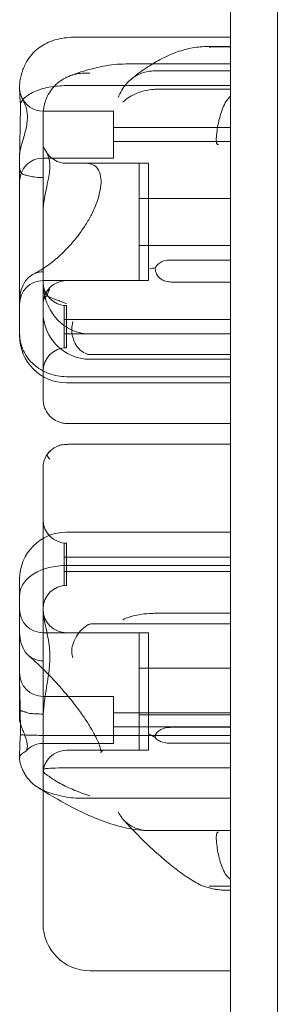
# Model space of a CAD drawing. Units: millimetres. Extents: x -6520 to 700, y -851 to 6369.
# Drawn here: x -2305 to -2250, y 1782 to 1992 of the extents above; entities that cross this region are included whole.
import ezdxf

# ---------------------------------------------------------------- set-up
doc = ezdxf.new("R2010")
doc.units = ezdxf.units.MM

# ---------------------------------------------------------------- blocks, each defined once
blk = doc.blocks.new('A$C28422410')
at = {"color": 0, "linetype": 'Continuous', "lineweight": 0}
for p, q in [((-2260.12, 2099), (-2260.12, 1439)), ((-2260.12, 1439), (-2260.12, 2099)), ((-2250.12, 1439), (-2250.12, 2084.86)), ((-2260.12, 1988.36), (-2293.1, 1988.36)), ((-2265.32, 1986.35), (-2260.12, 1986.35)), ((-2260.12, 1986.26), (-2264.2, 1986.26)), ((-2260.12, 1982.64), (-2282.45, 1982.64)), ((-2260.12, 1981.17), (-2275.79, 1981.17)), ((-2305.12, 1977.47), (-2305.12, 1977.92)), ((-2305.12, 1977.26), (-2305.12, 1977.47)), ((-2260.12, 1978.04), (-2295.12, 1978.04)), ((-2260.12, 1977.26), (-2275.87, 1977.26)), ((-2300.12, 1972.61), (-2285.12, 1972.61)), ((-2300.12, 1965.28), (-2300.12, 1971.7)), ((-2285.12, 1972.61), (-2285.12, 1966.83)), ((-2285.12, 1969.11), (-2260.12, 1969.11)), ((-2300.12, 1950.49), (-2300.12, 1965.28)), ((-2285.12, 1966.83), (-2285.12, 1962.61)), ((-2285.12, 1966.11), (-2260.12, 1966.11)), ((-2305.12, 1960.67), (-2305.12, 1963.09)), ((-2305.12, 1932.36), (-2305.12, 1960.67)), ((-2300.12, 1962.61), (-2285.12, 1962.61)), ((-2277.62, 1961.5), (-2295.12, 1961.5)), ((-2279.62, 1936.5), (-2279.62, 1961.5)), ((-2277.62, 1936.5), (-2277.62, 1961.5)), ((-2279.62, 1954), (-2277.62, 1954)), ((-2260.12, 1954), (-2277.62, 1954)), ((-2300.12, 1931.78), (-2300.12, 1950.49)), ((-2279.62, 1944), (-2277.62, 1944)), ((-2260.12, 1944), (-2277.62, 1944)), ((-2260.12, 1940.86), (-2273.34, 1940.86)), ((-2300.12, 1936.5), (-2295.12, 1936.5)), ((-2277.62, 1936.5), (-2295.12, 1936.5)), ((-2260.12, 1936.21), (-2272.68, 1936.21)), ((-2305.12, 1928.24), (-2305.12, 1932.36)), ((-2300.12, 1928.3), (-2300.12, 1931.78)), ((-2295.62, 1922.2), (-2295.62, 1931.2)), ((-2295.12, 1931.2), (-2295.62, 1931.2)), ((-2295.12, 1922.2), (-2295.12, 1931.2)), ((-2305.12, 1925.25), (-2305.12, 1928.24)), ((-2300.12, 1911.27), (-2300.12, 1928.3)), ((-2260.12, 1928.2), (-2295.62, 1928.2)), ((-2305.12, 1924.74), (-2305.12, 1925.25)), ((-2260.12, 1925.2), (-2295.62, 1925.2)), ((-2260.12, 1925.15), (-2290.12, 1925.15)), ((-2295.12, 1922.2), (-2295.62, 1922.2)), ((-2290.65, 1920.76), (-2260.12, 1920.76)), ((-2260.12, 1919.76), (-2290.12, 1919.76)), ((-2260.12, 1920.74), (-2289.55, 1920.74)), ((-2260.12, 1916.05), (-2295.12, 1916.05)), ((-2295.12, 1914.74), (-2260.12, 1914.74)), ((-2260.12, 1906.06), (-2294.78, 1906.06)), ((-2260.12, 1901.65), (-2294.13, 1901.65)), ((-2300.12, 1896.3), (-2300.12, 1896.63)), ((-2300.12, 1879.17), (-2300.12, 1896.3)), ((-2295.12, 1882.93), (-2260.12, 1882.93)), ((-2300.12, 1832.4), (-2300.12, 1879.17)), ((-2295.62, 1873.97), (-2295.62, 1880.59)), ((-2295.12, 1880.59), (-2295.62, 1880.59)), ((-2295.12, 1873.64), (-2295.12, 1880.59)), ((-2260.12, 1877.59), (-2295.62, 1877.59)), ((-2260.12, 1875.84), (-2295.12, 1875.84)), ((-2305.12, 1872.67), (-2305.12, 1872.93)), ((-2305.12, 1872.67), (-2305.12, 1855.67)), ((-2260.12, 1874.59), (-2295.62, 1874.59)), ((-2295.62, 1871.59), (-2295.62, 1873.97)), ((-2295.12, 1871.59), (-2295.12, 1873.64)), ((-2295.12, 1871.59), (-2295.62, 1871.59)), ((-2260.12, 1865.65), (-2275.87, 1865.65)), ((-2260.12, 1863.42), (-2289.55, 1863.42)), ((-2300.12, 1861.5), (-2279.62, 1861.5)), ((-2279.62, 1852.75), (-2279.62, 1861.5)), ((-2277.62, 1861.5), (-2279.62, 1861.5)), ((-2277.62, 1842.18), (-2277.62, 1861.5)), ((-2305.12, 1855.67), (-2305.12, 1851.21)), ((-2279.62, 1854), (-2260.12, 1854)), ((-2279.62, 1836.5), (-2279.62, 1852.75)), ((-2305.12, 1843.01), (-2305.12, 1851.21)), ((-2300.12, 1847.94), (-2285.12, 1847.94)), ((-2285.12, 1847.94), (-2285.12, 1837.94)), ((-2285.12, 1844.44), (-2260.12, 1844.44)), ((-2279.62, 1844), (-2260.12, 1844)), ((-2285.12, 1841.44), (-2260.12, 1841.44)), ((-2277.62, 1836.5), (-2277.62, 1842.18)), ((-2260.12, 1841.37), (-2272.68, 1841.37)), ((-2260.12, 1839.61), (-2295.12, 1839.61)), ((-2300.12, 1837.94), (-2285.12, 1837.94)), ((-2260.12, 1838.02), (-2273.34, 1838.02)), ((-2305.12, 1834.62), (-2305.12, 1835.48)), ((-2287.21, 1836.5), (-2295.12, 1836.5)), ((-2287.21, 1836.5), (-2279.62, 1836.5)), ((-2277.62, 1836.5), (-2279.62, 1836.5)), ((-2260.12, 1832.76), (-2290.12, 1832.76)), ((-2300.12, 1813.62), (-2300.12, 1832.4)), ((-2260.12, 1826.31), (-2293.1, 1826.31)), ((-2260.12, 1819.38), (-2275.79, 1819.38)), ((-2300.12, 1799.53), (-2300.12, 1813.62)), ((-2260.12, 1807.53), (-2264.2, 1807.53)), ((-2260.95, 1806.67), (-2260.12, 1806.67)), ((-2260.12, 1789.53), (-2290.12, 1789.53))]:
    blk.add_line(p, q, dxfattribs=at)
for centre, radius, start, end in [((-2300.12, 1977.61), 5, 201.3679, 270), ((-2295.12, 1966.5), 5, 208.6083, 270), ((-2300.12, 1957.61), 5, 90, 180), ((-2300.12, 1931.5), 5, 90, 180), ((-2295.12, 1931.5), 5, 90, 180), ((-2295.12, 1936.2), 5, 180, 270), ((-2290.12, 1929.76), 10, 180, 270), ((-2295.12, 1924.74), 10, 180, 270), ((-2295.12, 1917.2), 5, 90, 180), ((-2295.12, 1896.65), 5, 133.5272, 155.0202), ((-2295.12, 1885.59), 5, 180, 270), ((-2295.12, 1872.93), 10, 90, 180), ((-2295.12, 1866.59), 5, 90, 180), ((-2300.12, 1866.5), 5, 180, 270), ((-2295.12, 1866.5), 5, 180, 270), ((-2300.12, 1852.94), 5, 180, 270), ((-2300.12, 1832.94), 5, 90, 137.6098), ((-2295.12, 1831.5), 5, 90, 180), ((-2290.12, 1799.53), 10, 180, 270)]:
    blk.add_arc(centre, radius, start, end, dxfattribs=at)
for centre, major_axis, ratio, start_param, end_param in [((-2275.09, 1972.29), (1.86, -4.76), 0.751166, 2.856796, 2.867509), ((-2275.09, 1872.56), (1.14, 6.88), 0.561749, 3.223583, 3.234297)]:
    blk.add_ellipse(centre, major_axis=major_axis, ratio=ratio, start_param=start_param, end_param=end_param, dxfattribs=at)
for points, knots in [([(-2304.06, 1982.26), (-2303.54, 1983.44), (-2302.8, 1984.48), (-2301, 1986.16), (-2300.01, 1986.8), (-2298.35, 1987.52), (-2297.75, 1987.72), (-2296.47, 1988.05), (-2295.79, 1988.17), (-2295.12, 1988.24)], [0, 0, 0, 0, 3.905064, 3.905064, 7.464647, 7.464647, 9.363254, 9.363254, 11.451585, 11.451585, 11.451585, 11.451585]), ([(-2265.32, 1986.35), (-2266.42, 1986.35), (-2267.52, 1986.22), (-2269.71, 1985.78), (-2270.79, 1985.46), (-2272.96, 1984.65), (-2274.03, 1984.16), (-2276.16, 1983.03), (-2277.22, 1982.4), (-2279.3, 1980.99), (-2280.32, 1980.22), (-2281.32, 1979.4)], [-2.206741, -2.206741, -2.206741, -2.206741, -2.0387576, -2.0387576, -1.8707742, -1.8707742, -1.7027908, -1.7027908, -1.5348074, -1.5348074, -1.3668241, -1.3668241, -1.3668241, -1.3668241]), ([(-2264.2, 1986.26), (-2264.3, 1986.26), (-2264.4, 1986.25), (-2264.56, 1986.24), (-2264.62, 1986.23), (-2264.67, 1986.22)], [0, 0, 0, 0, 0.2993654, 0.2993654, 0.5031364, 0.5031364, 0.5031364, 0.5031364]), ([(-2304.06, 1982.26), (-2304.07, 1982.23), (-2304.09, 1982.2), (-2304.25, 1981.84), (-2304.38, 1981.51), (-2304.56, 1980.99), (-2304.63, 1980.78), (-2304.76, 1980.35), (-2304.81, 1980.13), (-2304.92, 1979.69), (-2304.96, 1979.48), (-2305.03, 1979.06), (-2305.06, 1978.86), (-2305.1, 1978.5), (-2305.11, 1978.32), (-2305.12, 1978.07), (-2305.12, 1978), (-2305.12, 1977.92)], [74.360302, 74.360302, 74.360302, 74.360302, 74.449336, 74.449336, 75.49059, 75.49059, 76.1514, 76.1514, 76.81221, 76.81221, 77.47302, 77.47302, 78.133831, 78.133831, 78.746588, 78.746588, 78.998007, 78.998007, 78.998007, 78.998007]), ([(-2294.43, 1980.09), (-2293.63, 1980.4), (-2292.84, 1980.68), (-2291.25, 1981.2), (-2290.46, 1981.43), (-2288.88, 1981.84), (-2288.09, 1982.02), (-2286.5, 1982.32), (-2285.71, 1982.44), (-2284.09, 1982.6), (-2283.28, 1982.64), (-2282.45, 1982.64)], [-0.8402945, -0.8402945, -0.8402945, -0.8402945, -0.7831738, -0.7831738, -0.7260531, -0.7260531, -0.6689324, -0.6689324, -0.6118116, -0.6118116, -0.5546909, -0.5546909, -0.5546909, -0.5546909]), ([(-2298.78, 1976.53), (-2298.17, 1977.5), (-2297.39, 1978.33), (-2295.57, 1979.64), (-2294.55, 1980.12), (-2292.39, 1980.69), (-2291.26, 1980.78), (-2290.12, 1980.68), (-2290.12, 1980.68), (-2290.12, 1980.68)], [0.206315, 0.206315, 0.206315, 0.206315, 3.921003, 3.921003, 7.545754, 7.545754, 11.125371, 11.125371, 11.13701, 11.13701, 11.13701, 11.13701]), ([(-2277.37, 1981.09), (-2278.32, 1980.99), (-2279.22, 1980.7), (-2280.91, 1979.79), (-2281.68, 1979.16), (-2283.08, 1977.56), (-2283.67, 1976.57), (-2284.12, 1975.49), (-2284.12, 1975.49), (-2284.12, 1975.49)], [0, 0, 0, 0, 2.916878, 2.916878, 5.98431, 5.98431, 9.477152, 9.477152, 9.491019, 9.491019, 9.491019, 9.491019]), ([(-2305.12, 1977.47), (-2305.12, 1977.4), (-2305.12, 1977.32), (-2305.1, 1977.09), (-2305.08, 1976.93), (-2305.03, 1976.6), (-2304.99, 1976.45), (-2304.86, 1975.99), (-2304.74, 1975.71), (-2304.51, 1975.17), (-2304.36, 1974.88), (-2304.08, 1974.26), (-2303.94, 1973.94), (-2303.71, 1973.26), (-2303.62, 1972.9), (-2303.49, 1972.15), (-2303.46, 1971.75), (-2303.46, 1971.35), (-2303.46, 1970.94), (-2303.49, 1970.51), (-2303.62, 1969.59), (-2303.71, 1969.11), (-2303.94, 1968.13), (-2304.08, 1967.63), (-2304.36, 1966.65), (-2304.51, 1966.17), (-2304.74, 1965.33), (-2304.86, 1964.9), (-2304.99, 1964.28), (-2305.03, 1964.07), (-2305.08, 1963.67), (-2305.1, 1963.48), (-2305.12, 1963.23), (-2305.12, 1963.16), (-2305.12, 1963.09)], [51.102005, 51.102005, 51.102005, 51.102005, 51.358338, 51.358338, 51.999223, 51.999223, 52.640108, 52.640108, 53.921878, 53.921878, 55.424755, 55.424755, 56.927633, 56.927633, 58.43051, 58.43051, 59.933387, 59.933387, 59.933387, 61.436264, 61.436264, 62.939142, 62.939142, 64.442019, 64.442019, 65.944896, 65.944896, 67.226666, 67.226666, 67.867552, 67.867552, 68.508437, 68.508437, 68.764769, 68.764769, 68.764769, 68.764769]), ([(-2295.12, 1978.04), (-2296.4, 1978.04), (-2297.68, 1977.92), (-2300.06, 1977.46), (-2301.15, 1977.13), (-2303, 1976.27), (-2303.74, 1975.77), (-2304.55, 1974.91), (-2304.76, 1974.6), (-2304.93, 1974.23), (-2304.95, 1974.17), (-2304.97, 1974.12)], [15.985748, 15.985748, 15.985748, 15.985748, 19.849857, 19.849857, 23.732206, 23.732206, 27.66162, 27.66162, 29.819321, 29.819321, 30.19716, 30.19716, 30.19716, 30.19716]), ([(-2304.97, 1974.12), (-2305.02, 1974.7), (-2305.05, 1975.25), (-2305.1, 1976.33), (-2305.12, 1976.84), (-2305.12, 1977.26), (-2305.12, 1977.26), (-2305.12, 1977.26)], [-4.59273, -4.59273, -4.59273, -4.59273, -2.494992, -2.494992, 0, 0, 0.009231, 0.009231, 0.009231, 0.009231]), ([(-2300.12, 1971.7), (-2300.12, 1971.71), (-2300.12, 1971.72), (-2300.11, 1972.8), (-2299.93, 1973.86), (-2299.36, 1975.44), (-2299.1, 1976), (-2298.78, 1976.53)], [-58.605643, -58.605643, -58.605643, -58.605643, -58.556576, -58.556576, -54.147566, -54.147566, -51.538379, -51.538379, -51.538379, -51.538379]), ([(-2275.91, 1977.26), (-2276.26, 1977.25), (-2276.61, 1977.23), (-2277.69, 1977.12), (-2278.41, 1976.97), (-2279.81, 1976.55), (-2280.49, 1976.27), (-2281.33, 1975.81), (-2281.53, 1975.7), (-2282.21, 1975.27), (-2282.67, 1974.92), (-2283.09, 1974.54), (-2283.09, 1974.54), (-2283.1, 1974.54)], [0.042301, 0.042301, 0.042301, 0.042301, 1.093424, 1.093424, 3.306912, 3.306912, 5.526901, 5.526901, 6.249427, 6.249427, 8.047178, 8.047178, 8.055814, 8.055814, 8.055814, 8.055814]), ([(-2305.12, 1962.72), (-2305.12, 1962.72), (-2305.12, 1962.73), (-2305.12, 1963.83), (-2305.1, 1964.97), (-2305.05, 1967.21), (-2305.03, 1968.28), (-2304.98, 1970.71), (-2304.96, 1972), (-2304.97, 1973.47), (-2304.97, 1973.81), (-2304.97, 1974.12)], [-0.010748, -0.010748, -0.010748, -0.010748, 0, 0, 3.450883, 3.450883, 6.699568, 6.699568, 11.026645, 11.026645, 12.365377, 12.365377, 12.365377, 12.365377]), ([(-2261.22, 1974.43), (-2261.73, 1973.42), (-2262.12, 1972.35), (-2262.71, 1970.16), (-2262.92, 1969.02), (-2263.11, 1967.35), (-2263.15, 1966.84), (-2263.15, 1966.16), (-2263.13, 1965.95), (-2263.06, 1965.72), (-2263.03, 1965.66), (-2262.97, 1965.58), (-2262.94, 1965.55), (-2262.87, 1965.5), (-2262.83, 1965.49), (-2262.75, 1965.47), (-2262.7, 1965.47), (-2262.66, 1965.47)], [0.302177, 0.302177, 0.302177, 0.302177, 3.715505, 3.715505, 7.159686, 7.159686, 9.061544, 9.061544, 10.645641, 10.645641, 11.536914, 11.536914, 12.169866, 12.169866, 12.699762, 12.699762, 13.330079, 13.330079, 13.330079, 13.330079]), ([(-2298.68, 1961.37), (-2298.68, 1961.42), (-2298.68, 1961.46), (-2298.72, 1961.85), (-2298.77, 1962.16), (-2299.03, 1963.19), (-2299.32, 1963.77), (-2299.88, 1964.76), (-2300.12, 1965.1), (-2300.12, 1965.27), (-2300.12, 1965.28), (-2300.12, 1965.28)], [-13.13311, -13.13311, -13.13311, -13.13311, -12.87425, -12.87425, -10.890897, -10.890897, -5.971664, -5.971664, 0, 0, 0.011981, 0.011981, 0.011981, 0.011981]), ([(-2305.12, 1960.67), (-2305.12, 1960.46), (-2305.1, 1960.25), (-2305.03, 1959.97), (-2305, 1959.88), (-2304.94, 1959.72), (-2304.9, 1959.64), (-2304.81, 1959.5), (-2304.76, 1959.43), (-2304.64, 1959.31), (-2304.58, 1959.25), (-2304.37, 1959.11), (-2304.21, 1959.04), (-2304, 1958.99), (-2303.95, 1958.98), (-2303.9, 1958.97)], [46.999754, 46.999754, 46.999754, 46.999754, 47.76662, 47.76662, 48.150053, 48.150053, 48.533486, 48.533486, 48.965004, 48.965004, 49.396522, 49.396522, 50.259559, 50.259559, 50.534057, 50.534057, 50.534057, 50.534057]), ([(-2302.16, 1937.89), (-2301.36, 1938.29), (-2300.53, 1938.78), (-2298.84, 1939.93), (-2297.98, 1940.59), (-2296.31, 1942.03), (-2295.5, 1942.81), (-2294, 1944.42), (-2293.31, 1945.24), (-2292.07, 1946.84), (-2291.53, 1947.63), (-2290.58, 1949.13), (-2290.17, 1949.84), (-2289.16, 1951.81), (-2288.65, 1953.05), (-2288.03, 1955.14), (-2287.86, 1956.03), (-2287.72, 1957.53), (-2287.75, 1958.16), (-2287.92, 1959.25), (-2288.07, 1959.69), (-2288.52, 1960.52), (-2288.84, 1960.83), (-2289.72, 1961.33), (-2290.35, 1961.5), (-2291.18, 1961.5)], [-1.732389, -1.732389, -1.732389, -1.732389, -1.530555, -1.530555, -1.322805, -1.322805, -1.118337, -1.118337, -0.925659, -0.925659, -0.749979, -0.749979, -0.592555, -0.592555, -0.311109, -0.311109, -0.080682, -0.080682, 0.12637, 0.12637, 0.338973, 0.338973, 0.625391, 0.625391, 0.934852, 0.934852, 0.934852, 0.934852]), ([(-2298.68, 1961.37), (-2298.67, 1961.21), (-2298.66, 1961.04), (-2298.66, 1960.71), (-2298.67, 1960.54), (-2298.68, 1960.36)], [34.534329, 34.534329, 34.534329, 34.534329, 35.480393, 35.480393, 36.426457, 36.426457, 36.426457, 36.426457]), ([(-2300.12, 1958.47), (-2300.12, 1958.47), (-2300.12, 1958.47), (-2300.66, 1958.43), (-2301.19, 1958.46), (-2302.16, 1958.59), (-2302.59, 1958.68), (-2303.33, 1958.85), (-2303.64, 1958.93), (-2303.9, 1958.97)], [-0.005124, -0.005124, -0.005124, -0.005124, 0, 0, 1.616366, 1.616366, 3.107483, 3.107483, 4.493906, 4.493906, 4.493906, 4.493906]), ([(-2300.12, 1950.49), (-2300.12, 1950.49), (-2300.12, 1950.49), (-2300.12, 1952.37), (-2299.82, 1954.19), (-2299.31, 1956.71), (-2299.13, 1957.5), (-2298.87, 1958.82), (-2298.77, 1959.36), (-2298.7, 1960.04), (-2298.69, 1960.2), (-2298.68, 1960.36)], [-28.112217, -28.112217, -28.112217, -28.112217, -28.100322, -28.100322, -21.537377, -21.537377, -18.270092, -18.270092, -15.75342, -15.75342, -14.955793, -14.955793, -14.955793, -14.955793]), ([(-2273.34, 1940.86), (-2273.77, 1940.86), (-2274.18, 1940.8), (-2274.92, 1940.51), (-2275.24, 1940.31), (-2275.78, 1939.82), (-2276, 1939.54), (-2276.18, 1939.23)], [0, 0, 0, 0, 1.270611, 1.270611, 2.423404, 2.423404, 3.542483, 3.542483, 3.542483, 3.542483]), ([(-2303.85, 1936.43), (-2303.6, 1936.78), (-2303.31, 1937.09), (-2302.59, 1937.68), (-2302.16, 1937.92), (-2301.19, 1938.28), (-2300.66, 1938.38), (-2300.12, 1938.41), (-2300.12, 1938.41), (-2300.12, 1938.41)], [0.076847, 0.076847, 0.076847, 0.076847, 1.37727, 1.37727, 2.858544, 2.858544, 4.46424, 4.46424, 4.469329, 4.469329, 4.469329, 4.469329]), ([(-2276.18, 1939.23), (-2276.61, 1939.17), (-2277, 1939.1), (-2277.37, 1939.02), (-2277.37, 1939.02), (-2277.37, 1939.02)], [1.257826, 1.257826, 1.257826, 1.257826, 2.958397, 2.958397, 2.96557, 2.96557, 2.96557, 2.96557]), ([(-2276.18, 1939.23), (-2276.18, 1939.08), (-2276.17, 1938.92), (-2276.09, 1938.37), (-2275.96, 1937.98), (-2275.55, 1937.33), (-2275.3, 1937.07), (-2274.69, 1936.64), (-2274.34, 1936.48), (-2273.55, 1936.26), (-2273.11, 1936.21), (-2272.68, 1936.21)], [1.274709, 1.274709, 1.274709, 1.274709, 1.67118, 1.67118, 2.690644, 2.690644, 3.573642, 3.573642, 4.498759, 4.498759, 5.520937, 5.520937, 5.520937, 5.520937]), ([(-2303.85, 1936.43), (-2304.25, 1935.86), (-2304.56, 1935.22), (-2305, 1933.85), (-2305.12, 1933.11), (-2305.12, 1932.37), (-2305.12, 1932.37), (-2305.12, 1932.36)], [0.101454, 0.101454, 0.101454, 0.101454, 2.240839, 2.240839, 4.543945, 4.543945, 4.556795, 4.556795, 4.556795, 4.556795]), ([(-2290.12, 1925.15), (-2291.32, 1925.15), (-2292.51, 1925.39), (-2294.78, 1926.31), (-2295.83, 1927.01), (-2297.72, 1928.82), (-2298.5, 1929.95), (-2299.41, 1931.95), (-2299.67, 1932.75), (-2300.03, 1934.38), (-2300.12, 1935.22), (-2300.12, 1936.07), (-2300.12, 1936.07), (-2300.12, 1936.08)], [16.507453, 16.507453, 16.507453, 16.507453, 20.125804, 20.125804, 23.892099, 23.892099, 27.985547, 27.985547, 30.48736, 30.48736, 33.014907, 33.014907, 33.030415, 33.030415, 33.030415, 33.030415]), ([(-2298.68, 1934.77), (-2298.68, 1934.76), (-2298.68, 1934.76), (-2298.92, 1934.28), (-2299.14, 1933.78), (-2299.33, 1933.27)], [-2.101105, -2.101105, -2.101105, -2.101105, -2.085366, -2.085366, -0.256416, -0.256416, -0.256416, -0.256416]), ([(-2299.33, 1933.27), (-2299.36, 1933.24), (-2299.4, 1933.21), (-2299.66, 1932.96), (-2299.83, 1932.73), (-2300.06, 1932.26), (-2300.11, 1932.03), (-2300.12, 1931.8), (-2300.12, 1931.79), (-2300.12, 1931.78)], [-3.180945, -3.180945, -3.180945, -3.180945, -2.98268, -2.98268, -1.458178, -1.458178, 0, 0, 0.045574, 0.045574, 0.045574, 0.045574]), ([(-2295.12, 1931.6), (-2295.12, 1931.6), (-2295.12, 1931.6), (-2295.5, 1931.74), (-2295.87, 1931.88), (-2296.61, 1932.17), (-2296.97, 1932.31), (-2297.89, 1932.67), (-2298.41, 1932.88), (-2299.02, 1933.14), (-2299.19, 1933.21), (-2299.33, 1933.27)], [-0.006779, -0.006779, -0.006779, -0.006779, 0, 0, 1.203499, 1.203499, 2.414445, 2.414445, 4.446378, 4.446378, 5.289431, 5.289431, 5.289431, 5.289431]), ([(-2290.42, 1920.8), (-2290.92, 1920.9), (-2291.42, 1921.12), (-2292.32, 1921.78), (-2292.72, 1922.22), (-2293.38, 1923.25), (-2293.63, 1923.84), (-2293.93, 1925.02), (-2294, 1925.58), (-2293.99, 1926.7), (-2293.91, 1927.25), (-2293.76, 1927.76), (-2293.76, 1927.76), (-2293.76, 1927.77)], [0, 0, 0, 0, 1.947477, 1.947477, 3.891884, 3.891884, 5.842712, 5.842712, 7.534281, 7.534281, 9.221315, 9.221315, 9.230609, 9.230609, 9.230609, 9.230609]), ([(-2305.12, 1925.25), (-2305.12, 1925.24), (-2305.12, 1925.23), (-2305.12, 1924.6), (-2305.05, 1923.98), (-2304.77, 1922.75), (-2304.57, 1922.15), (-2303.79, 1920.48), (-2303.04, 1919.49), (-2301.19, 1917.83), (-2300.1, 1917.17), (-2297.7, 1916.28), (-2296.41, 1916.05), (-2295.12, 1916.05)], [-0.019605, -0.019605, -0.019605, -0.019605, 0, 0, 2.037378, 2.037378, 4.078635, 4.078635, 7.992543, 7.992543, 11.889173, 11.889173, 15.776597, 15.776597, 15.776597, 15.776597]), ([(-2290.42, 1920.8), (-2290.36, 1920.79), (-2290.29, 1920.78), (-2290.13, 1920.76), (-2290.02, 1920.75), (-2289.79, 1920.74), (-2289.67, 1920.74), (-2289.55, 1920.74)], [13.480719, 13.480719, 13.480719, 13.480719, 13.870788, 13.870788, 14.419754, 14.419754, 15.031596, 15.031596, 15.031596, 15.031596]), ([(-2289.91, 1920.74), (-2289.96, 1920.75), (-2290.01, 1920.75), (-2290.1, 1920.75), (-2290.15, 1920.75), (-2290.25, 1920.76), (-2290.3, 1920.76), (-2290.4, 1920.76), (-2290.45, 1920.76), (-2290.55, 1920.76), (-2290.6, 1920.76), (-2290.65, 1920.76)], [32.631548, 32.631548, 32.631548, 32.631548, 32.963763, 32.963763, 33.295978, 33.295978, 33.628194, 33.628194, 33.960409, 33.960409, 34.292624, 34.292624, 34.292624, 34.292624]), ([(-2300.12, 1911.27), (-2300.12, 1910.7), (-2300.02, 1910.06), (-2299.58, 1908.9), (-2299.28, 1908.4), (-2298.58, 1907.54), (-2298.17, 1907.2), (-2297.31, 1906.63), (-2296.86, 1906.44), (-2296.06, 1906.19), (-2295.7, 1906.13), (-2295.16, 1906.07), (-2294.96, 1906.06), (-2294.78, 1906.06)], [32.753884, 32.753884, 32.753884, 32.753884, 33.261036, 33.261036, 33.694206, 33.694206, 34.147231, 34.147231, 34.696375, 34.696375, 35.285669, 35.285669, 35.700354, 35.700354, 35.700354, 35.700354]), ([(-2295.12, 1901.62), (-2295.12, 1901.62), (-2295.12, 1901.62), (-2295.5, 1901.63), (-2295.87, 1901.59), (-2296.61, 1901.43), (-2296.97, 1901.3), (-2297.89, 1900.86), (-2298.41, 1900.47), (-2299.02, 1899.78), (-2299.19, 1899.57), (-2299.33, 1899.34)], [-0.006779, -0.006779, -0.006779, -0.006779, 0, 0, 1.203499, 1.203499, 2.414445, 2.414445, 4.446378, 4.446378, 5.289431, 5.289431, 5.289431, 5.289431]), ([(-2294.13, 1901.65), (-2294.22, 1901.65), (-2294.3, 1901.65), (-2294.47, 1901.65), (-2294.56, 1901.64), (-2294.73, 1901.64), (-2294.81, 1901.64), (-2294.99, 1901.63), (-2295.07, 1901.63), (-2295.24, 1901.62), (-2295.33, 1901.62), (-2295.41, 1901.62)], [1.01610544, 1.01610544, 1.01610544, 1.01610544, 1.02409491, 1.02409491, 1.03208438, 1.03208438, 1.04007385, 1.04007385, 1.04806332, 1.04806332, 1.0560528, 1.0560528, 1.0560528, 1.0560528]), ([(-2299.33, 1899.34), (-2299.36, 1899.29), (-2299.4, 1899.24), (-2299.66, 1898.79), (-2299.83, 1898.37), (-2300.06, 1897.52), (-2300.11, 1897.09), (-2300.12, 1896.65), (-2300.12, 1896.64), (-2300.12, 1896.63)], [-3.180945, -3.180945, -3.180945, -3.180945, -2.98268, -2.98268, -1.458178, -1.458178, 0, 0, 0.045574, 0.045574, 0.045574, 0.045574]), ([(-2298.68, 1898.47), (-2298.68, 1898.48), (-2298.68, 1898.48), (-2298.92, 1898.78), (-2299.14, 1899.07), (-2299.33, 1899.34)], [-2.101105, -2.101105, -2.101105, -2.101105, -2.085366, -2.085366, -0.256416, -0.256416, -0.256416, -0.256416]), ([(-2305.12, 1869.42), (-2305.12, 1869.43), (-2305.12, 1869.43), (-2305.12, 1869.88), (-2305.05, 1870.32), (-2304.77, 1871.19), (-2304.57, 1871.6), (-2303.79, 1872.77), (-2303.04, 1873.46), (-2301.19, 1874.62), (-2300.1, 1875.07), (-2297.7, 1875.68), (-2296.41, 1875.84), (-2295.12, 1875.84)], [-0.019605, -0.019605, -0.019605, -0.019605, 0, 0, 2.037378, 2.037378, 4.078635, 4.078635, 7.992543, 7.992543, 11.889173, 11.889173, 15.776597, 15.776597, 15.776597, 15.776597]), ([(-2300.12, 1866.44), (-2300.12, 1866.44), (-2300.12, 1866.43), (-2300.12, 1865.28), (-2299.82, 1863.95), (-2299.31, 1861.62), (-2299.13, 1860.8), (-2298.87, 1859.28), (-2298.77, 1858.58), (-2298.7, 1857.63), (-2298.69, 1857.4), (-2298.68, 1857.17)], [-28.112217, -28.112217, -28.112217, -28.112217, -28.100322, -28.100322, -21.537377, -21.537377, -18.270092, -18.270092, -15.75342, -15.75342, -14.955793, -14.955793, -14.955793, -14.955793]), ([(-2275.91, 1865.65), (-2276.26, 1865.65), (-2276.61, 1865.65), (-2277.69, 1865.61), (-2278.41, 1865.55), (-2279.81, 1865.34), (-2280.49, 1865.2), (-2281.33, 1864.97), (-2281.53, 1864.9), (-2282.21, 1864.68), (-2282.67, 1864.5), (-2283.09, 1864.29), (-2283.09, 1864.29), (-2283.1, 1864.29)], [0.042301, 0.042301, 0.042301, 0.042301, 1.093424, 1.093424, 3.306912, 3.306912, 5.526901, 5.526901, 6.249427, 6.249427, 8.047178, 8.047178, 8.055814, 8.055814, 8.055814, 8.055814]), ([(-2290.42, 1863.25), (-2290.92, 1862.99), (-2291.42, 1862.62), (-2292.32, 1861.74), (-2292.72, 1861.22), (-2293.38, 1860.11), (-2293.63, 1859.52), (-2293.93, 1858.42), (-2294, 1857.91), (-2293.99, 1856.97), (-2293.91, 1856.54), (-2293.76, 1856.16), (-2293.76, 1856.15), (-2293.76, 1856.15)], [0, 0, 0, 0, 1.947477, 1.947477, 3.891884, 3.891884, 5.842712, 5.842712, 7.534281, 7.534281, 9.221315, 9.221315, 9.230609, 9.230609, 9.230609, 9.230609]), ([(-2290.42, 1863.25), (-2290.36, 1863.28), (-2290.29, 1863.3), (-2290.13, 1863.36), (-2290.02, 1863.38), (-2289.79, 1863.41), (-2289.67, 1863.42), (-2289.55, 1863.42)], [13.480719, 13.480719, 13.480719, 13.480719, 13.870788, 13.870788, 14.419754, 14.419754, 15.031596, 15.031596, 15.031596, 15.031596]), ([(-2303.85, 1857.33), (-2304.25, 1857.9), (-2304.56, 1858.54), (-2305, 1859.94), (-2305.12, 1860.7), (-2305.12, 1861.46), (-2305.12, 1861.47), (-2305.12, 1861.47)], [0.101454, 0.101454, 0.101454, 0.101454, 2.240839, 2.240839, 4.543945, 4.543945, 4.556795, 4.556795, 4.556795, 4.556795]), ([(-2303.85, 1857.33), (-2303.6, 1856.99), (-2303.31, 1856.7), (-2302.59, 1856.17), (-2302.16, 1855.96), (-2301.19, 1855.65), (-2300.66, 1855.56), (-2300.12, 1855.51), (-2300.12, 1855.51), (-2300.12, 1855.51)], [0.076847, 0.076847, 0.076847, 0.076847, 1.37727, 1.37727, 2.858544, 2.858544, 4.46424, 4.46424, 4.469329, 4.469329, 4.469329, 4.469329]), ([(-2303.24, 1856.66), (-2302.38, 1855.92), (-2301.49, 1855.12), (-2299.69, 1853.38), (-2298.77, 1852.45), (-2296.99, 1850.54), (-2296.12, 1849.56), (-2294.5, 1847.66), (-2293.76, 1846.73), (-2292.42, 1844.98), (-2291.83, 1844.16), (-2290.8, 1842.66), (-2290.36, 1841.98), (-2289.62, 1840.75), (-2289.31, 1840.2), (-2288.56, 1838.77), (-2288.22, 1837.96), (-2287.85, 1836.83), (-2287.77, 1836.44), (-2287.74, 1836.03), (-2287.77, 1835.95), (-2287.75, 1836.03), (-2287.68, 1836.17), (-2287.36, 1836.49), (-2287.12, 1836.5), (-2287.21, 1836.5)], [-1.783431, -1.783431, -1.783431, -1.783431, -1.579157, -1.579157, -1.367551, -1.367551, -1.1587, -1.1587, -0.961746, -0.961746, -0.782444, -0.782444, -0.622589, -0.622589, -0.481226, -0.481226, -0.231344, -0.231344, -0.039233, -0.039233, 0.108476, 0.108476, 0.249154, 0.249154, 0.472452, 0.472452, 0.472452, 0.472452]), ([(-2298.68, 1855.53), (-2298.67, 1855.82), (-2298.66, 1856.09), (-2298.66, 1856.63), (-2298.67, 1856.9), (-2298.68, 1857.17)], [34.534329, 34.534329, 34.534329, 34.534329, 35.480393, 35.480393, 36.426457, 36.426457, 36.426457, 36.426457]), ([(-2298.68, 1855.53), (-2298.68, 1855.45), (-2298.68, 1855.37), (-2298.72, 1854.68), (-2298.77, 1854.07), (-2299.03, 1851.87), (-2299.32, 1850.26), (-2299.88, 1846.58), (-2300.12, 1844.56), (-2300.12, 1842.58), (-2300.12, 1842.57), (-2300.12, 1842.57)], [-13.13311, -13.13311, -13.13311, -13.13311, -12.87425, -12.87425, -10.890897, -10.890897, -5.971664, -5.971664, 0, 0, 0.011981, 0.011981, 0.011981, 0.011981]), ([(-2305.12, 1851.21), (-2305.12, 1851.2), (-2305.12, 1851.2), (-2305.12, 1850.36), (-2305.1, 1849.42), (-2305.05, 1847.42), (-2305.03, 1846.39), (-2304.98, 1843.91), (-2304.96, 1842.46), (-2304.97, 1840.61), (-2304.97, 1840.18), (-2304.97, 1839.76)], [-0.010748, -0.010748, -0.010748, -0.010748, 0, 0, 3.450883, 3.450883, 6.699568, 6.699568, 11.026645, 11.026645, 12.365377, 12.365377, 12.365377, 12.365377]), ([(-2305.12, 1844.38), (-2305.12, 1844.5), (-2305.1, 1844.6), (-2305.03, 1844.72), (-2305, 1844.76), (-2304.94, 1844.81), (-2304.9, 1844.83), (-2304.81, 1844.85), (-2304.76, 1844.86), (-2304.64, 1844.86), (-2304.58, 1844.85), (-2304.37, 1844.81), (-2304.21, 1844.75), (-2304, 1844.65), (-2303.95, 1844.63), (-2303.9, 1844.6)], [46.999754, 46.999754, 46.999754, 46.999754, 47.76662, 47.76662, 48.150053, 48.150053, 48.533486, 48.533486, 48.965004, 48.965004, 49.396522, 49.396522, 50.259559, 50.259559, 50.534057, 50.534057, 50.534057, 50.534057]), ([(-2300.12, 1844.17), (-2300.12, 1844.17), (-2300.12, 1844.17), (-2300.66, 1844.22), (-2301.19, 1844.23), (-2302.16, 1844.27), (-2302.59, 1844.29), (-2303.33, 1844.39), (-2303.64, 1844.47), (-2303.9, 1844.6)], [-0.005124, -0.005124, -0.005124, -0.005124, 0, 0, 1.616366, 1.616366, 3.107483, 3.107483, 4.493906, 4.493906, 4.493906, 4.493906]), ([(-2305.12, 1834.87), (-2305.12, 1834.92), (-2305.12, 1834.95), (-2305.1, 1835.08), (-2305.08, 1835.16), (-2305.03, 1835.31), (-2304.99, 1835.38), (-2304.86, 1835.55), (-2304.74, 1835.65), (-2304.51, 1835.81), (-2304.36, 1835.89), (-2304.08, 1836.07), (-2303.94, 1836.16), (-2303.71, 1836.41), (-2303.62, 1836.56), (-2303.49, 1836.91), (-2303.46, 1837.11), (-2303.46, 1837.34), (-2303.46, 1837.57), (-2303.49, 1837.83), (-2303.62, 1838.43), (-2303.71, 1838.76), (-2303.94, 1839.45), (-2304.08, 1839.82), (-2304.36, 1840.54), (-2304.51, 1840.9), (-2304.74, 1841.52), (-2304.86, 1841.83), (-2304.99, 1842.26), (-2305.03, 1842.4), (-2305.08, 1842.66), (-2305.1, 1842.78), (-2305.12, 1842.93), (-2305.12, 1842.97), (-2305.12, 1843.01)], [51.102005, 51.102005, 51.102005, 51.102005, 51.358338, 51.358338, 51.999223, 51.999223, 52.640108, 52.640108, 53.921878, 53.921878, 55.424755, 55.424755, 56.927633, 56.927633, 58.43051, 58.43051, 59.933387, 59.933387, 59.933387, 61.436264, 61.436264, 62.939142, 62.939142, 64.442019, 64.442019, 65.944896, 65.944896, 67.226666, 67.226666, 67.867552, 67.867552, 68.508437, 68.508437, 68.764769, 68.764769, 68.764769, 68.764769]), ([(-2276.18, 1839.19), (-2276.18, 1839.3), (-2276.17, 1839.42), (-2276.09, 1839.82), (-2275.96, 1840.09), (-2275.55, 1840.56), (-2275.3, 1840.75), (-2274.69, 1841.06), (-2274.34, 1841.18), (-2273.55, 1841.34), (-2273.11, 1841.37), (-2272.68, 1841.37)], [1.274709, 1.274709, 1.274709, 1.274709, 1.67118, 1.67118, 2.690644, 2.690644, 3.573642, 3.573642, 4.498759, 4.498759, 5.520937, 5.520937, 5.520937, 5.520937]), ([(-2304.97, 1839.76), (-2305.02, 1839.07), (-2305.05, 1838.39), (-2305.1, 1836.94), (-2305.12, 1836.18), (-2305.12, 1835.49), (-2305.12, 1835.49), (-2305.12, 1835.48)], [-4.59273, -4.59273, -4.59273, -4.59273, -2.494992, -2.494992, 0, 0, 0.009231, 0.009231, 0.009231, 0.009231]), ([(-2295.12, 1839.61), (-2296.4, 1839.61), (-2297.68, 1839.62), (-2300.06, 1839.64), (-2301.15, 1839.66), (-2303, 1839.7), (-2303.74, 1839.73), (-2304.55, 1839.75), (-2304.76, 1839.76), (-2304.93, 1839.76), (-2304.95, 1839.76), (-2304.97, 1839.76)], [15.985748, 15.985748, 15.985748, 15.985748, 19.849857, 19.849857, 23.732206, 23.732206, 27.66162, 27.66162, 29.819321, 29.819321, 30.19716, 30.19716, 30.19716, 30.19716]), ([(-2276.18, 1839.19), (-2276.61, 1839.42), (-2277, 1839.66), (-2277.37, 1839.92), (-2277.37, 1839.92), (-2277.37, 1839.92)], [1.257826, 1.257826, 1.257826, 1.257826, 2.958397, 2.958397, 2.96557, 2.96557, 2.96557, 2.96557]), ([(-2273.34, 1838.02), (-2273.77, 1838.02), (-2274.18, 1838.07), (-2274.92, 1838.28), (-2275.24, 1838.42), (-2275.78, 1838.77), (-2276, 1838.98), (-2276.18, 1839.19)], [0, 0, 0, 0, 1.270611, 1.270611, 2.423404, 2.423404, 3.542483, 3.542483, 3.542483, 3.542483]), ([(-2304.06, 1831.53), (-2304.07, 1831.55), (-2304.09, 1831.58), (-2304.25, 1831.88), (-2304.38, 1832.15), (-2304.56, 1832.55), (-2304.63, 1832.71), (-2304.76, 1833.03), (-2304.81, 1833.19), (-2304.92, 1833.5), (-2304.96, 1833.64), (-2305.03, 1833.92), (-2305.06, 1834.05), (-2305.1, 1834.28), (-2305.11, 1834.39), (-2305.12, 1834.53), (-2305.12, 1834.58), (-2305.12, 1834.62)], [74.360302, 74.360302, 74.360302, 74.360302, 74.449336, 74.449336, 75.49059, 75.49059, 76.1514, 76.1514, 76.81221, 76.81221, 77.47302, 77.47302, 78.133831, 78.133831, 78.746588, 78.746588, 78.998007, 78.998007, 78.998007, 78.998007]), ([(-2290.12, 1832.76), (-2291.32, 1832.76), (-2292.51, 1832.75), (-2294.78, 1832.74), (-2295.83, 1832.73), (-2297.72, 1832.69), (-2298.5, 1832.66), (-2299.41, 1832.59), (-2299.67, 1832.56), (-2300.03, 1832.49), (-2300.12, 1832.45), (-2300.12, 1832.4), (-2300.12, 1832.4), (-2300.12, 1832.4)], [16.507453, 16.507453, 16.507453, 16.507453, 20.125804, 20.125804, 23.892099, 23.892099, 27.985547, 27.985547, 30.48736, 30.48736, 33.014907, 33.014907, 33.030415, 33.030415, 33.030415, 33.030415]), ([(-2304.06, 1831.53), (-2303.54, 1830.55), (-2302.8, 1829.71), (-2301, 1828.38), (-2300.01, 1827.88), (-2298.35, 1827.28), (-2297.75, 1827.11), (-2296.47, 1826.79), (-2295.79, 1826.65), (-2295.12, 1826.52)], [0, 0, 0, 0, 3.905064, 3.905064, 7.464647, 7.464647, 9.363254, 9.363254, 11.451585, 11.451585, 11.451585, 11.451585]), ([(-2300.12, 1832.2), (-2300.12, 1832.2), (-2300.12, 1832.2), (-2300.11, 1831.94), (-2299.93, 1831.7), (-2299.36, 1831.25), (-2299.1, 1831.07), (-2298.78, 1830.87)], [-58.605643, -58.605643, -58.605643, -58.605643, -58.556576, -58.556576, -54.147566, -54.147566, -51.538379, -51.538379, -51.538379, -51.538379]), ([(-2298.78, 1830.87), (-2298.17, 1830.41), (-2297.39, 1829.91), (-2295.57, 1828.93), (-2294.55, 1828.45), (-2292.39, 1827.56), (-2291.26, 1827.14), (-2290.12, 1826.78), (-2290.12, 1826.78), (-2290.12, 1826.78)], [0.206315, 0.206315, 0.206315, 0.206315, 3.921003, 3.921003, 7.545754, 7.545754, 11.125371, 11.125371, 11.13701, 11.13701, 11.13701, 11.13701]), ([(-2301.32, 1828.64), (-2299.61, 1827.55), (-2297.94, 1826.54), (-2294.66, 1824.71), (-2293.06, 1823.88), (-2289.92, 1822.41), (-2288.38, 1821.77), (-2285.31, 1820.68), (-2283.78, 1820.24), (-2280.68, 1819.59), (-2279.09, 1819.39), (-2277.43, 1819.38)], [-0.9843569, -0.9843569, -0.9843569, -0.9843569, -0.8824407, -0.8824407, -0.7805246, -0.7805246, -0.6786084, -0.6786084, -0.5766922, -0.5766922, -0.4747761, -0.4747761, -0.4747761, -0.4747761]), ([(-2277.37, 1819.38), (-2278.32, 1819.38), (-2279.22, 1819.52), (-2280.91, 1820.09), (-2281.68, 1820.52), (-2283.08, 1821.71), (-2283.67, 1822.48), (-2284.12, 1823.36), (-2284.12, 1823.36), (-2284.12, 1823.36)], [0, 0, 0, 0, 2.916878, 2.916878, 5.98431, 5.98431, 9.477152, 9.477152, 9.491019, 9.491019, 9.491019, 9.491019]), ([(-2266.74, 1807.88), (-2267.74, 1808.42), (-2268.75, 1809.05), (-2270.84, 1810.49), (-2271.92, 1811.29), (-2274.11, 1813.05), (-2275.22, 1814.01), (-2277.47, 1816.05), (-2278.6, 1817.13), (-2280.83, 1819.38), (-2281.93, 1820.54), (-2283.01, 1821.73)], [-2.2829721, -2.2829721, -2.2829721, -2.2829721, -2.0848738, -2.0848738, -1.8867756, -1.8867756, -1.6886773, -1.6886773, -1.490579, -1.490579, -1.2924807, -1.2924807, -1.2924807, -1.2924807]), ([(-2261.22, 1810.18), (-2261.73, 1811.09), (-2262.12, 1812.07), (-2262.71, 1814.17), (-2262.92, 1815.3), (-2263.11, 1817.03), (-2263.15, 1817.57), (-2263.15, 1818.31), (-2263.13, 1818.53), (-2263.06, 1818.78), (-2263.03, 1818.85), (-2262.97, 1818.94), (-2262.94, 1818.98), (-2262.87, 1819.02), (-2262.83, 1819.04), (-2262.75, 1819.06), (-2262.7, 1819.06), (-2262.66, 1819.06)], [0.302177, 0.302177, 0.302177, 0.302177, 3.715505, 3.715505, 7.159686, 7.159686, 9.061544, 9.061544, 10.645641, 10.645641, 11.536914, 11.536914, 12.169866, 12.169866, 12.699762, 12.699762, 13.330079, 13.330079, 13.330079, 13.330079]), ([(-2266.24, 1807.66), (-2265.88, 1807.54), (-2265.53, 1807.43), (-2264.83, 1807.22), (-2264.48, 1807.13), (-2263.79, 1806.97), (-2263.44, 1806.9), (-2262.74, 1806.79), (-2262.38, 1806.75), (-2261.67, 1806.68), (-2261.31, 1806.67), (-2260.95, 1806.67)], [-0.668862, -0.668862, -0.668862, -0.668862, -0.6295799, -0.6295799, -0.5902979, -0.5902979, -0.5510158, -0.5510158, -0.5117338, -0.5117338, -0.4724518, -0.4724518, -0.4724518, -0.4724518]), ([(-2264.2, 1807.53), (-2264.3, 1807.53), (-2264.4, 1807.53), (-2264.56, 1807.52), (-2264.62, 1807.51), (-2264.67, 1807.51)], [0, 0, 0, 0, 0.2993654, 0.2993654, 0.5031364, 0.5031364, 0.5031364, 0.5031364])]:
    blk.add_open_spline(points, degree=3, knots=knots, dxfattribs=at)
for points in [[(-2295.12, 1988.24), (-2294.46, 1988.31), (-2293.77, 1988.36), (-2293.1, 1988.36)], [(-2275.79, 1981.17), (-2276.35, 1981.17), (-2276.88, 1981.14), (-2277.37, 1981.09)], [(-2260.12, 1975.77), (-2260.54, 1975.41), (-2260.91, 1974.96), (-2261.22, 1974.43)], [(-2295.12, 1826.52), (-2294.46, 1826.39), (-2293.77, 1826.31), (-2293.1, 1826.31)], [(-2275.79, 1819.38), (-2276.35, 1819.38), (-2276.88, 1819.38), (-2277.37, 1819.38)], [(-2260.12, 1809.01), (-2260.54, 1809.32), (-2260.91, 1809.71), (-2261.22, 1810.18)], [(-2266.24, 1807.66), (-2266.41, 1807.72), (-2266.58, 1807.79), (-2266.74, 1807.88)]]:
    blk.add_open_spline(points, degree=3, dxfattribs=at)

msp = doc.modelspace()

# ---------------------------------------------------------------- block references
msp.add_blockref('A$C28422410', (0, 0))

doc.saveas('drawing.dxf')
